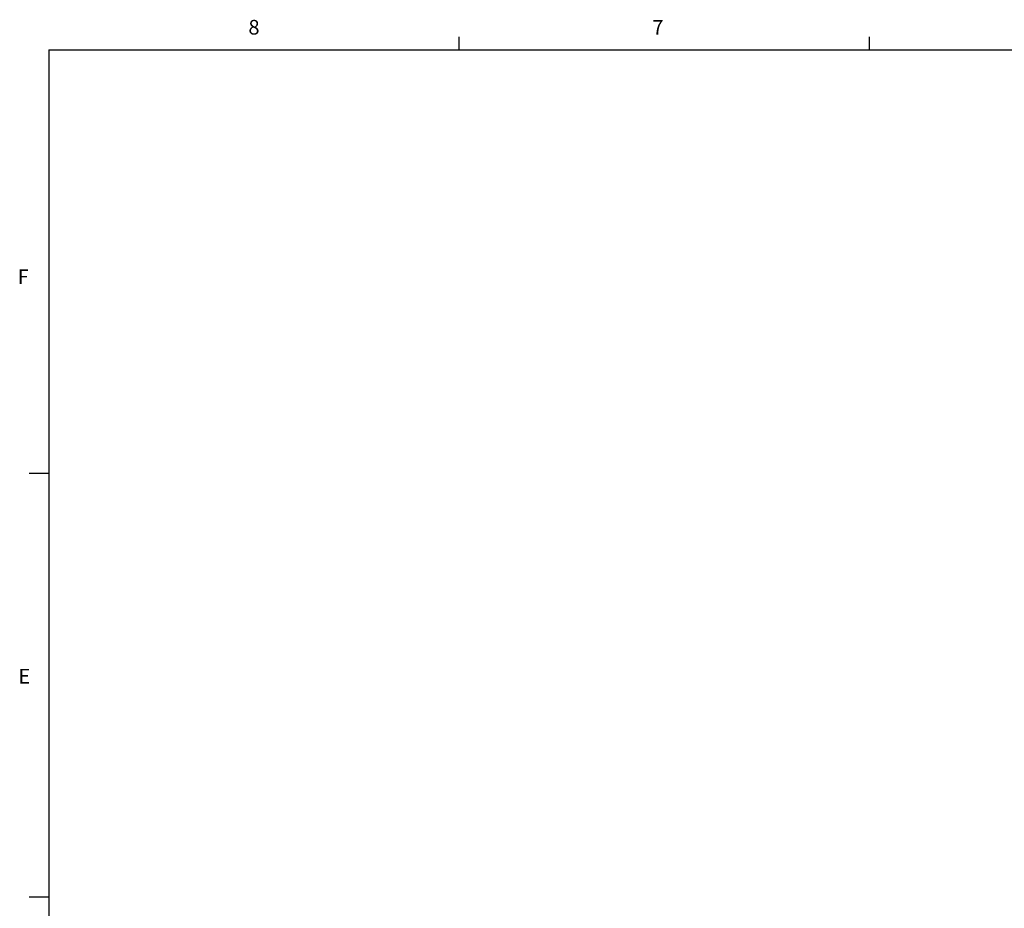
# Model space of a CAD drawing. Units: inches. Extents: x 0 to 20.3, y 0 to 15.8.
# Drawn here: x 0.1 to 6, y 10.4 to 15.7 of the extents above; entities that cross this region are included whole.
import ezdxf

# ---------------------------------------------------------------- set-up
doc = ezdxf.new("R2010")
doc.units = ezdxf.units.IN
doc.header["$MEASUREMENT"] = 0
doc.styles.add('Arial', font='arial.ttf')

# ---------------------------------------------------------------- blocks, each defined once
blk = doc.blocks.new('Title Block')
at = {"linetype": 'Continuous'}
for p, q in [((2.4775, 14.0048), (2.4775, 14.0767)), ((4.7032, 14.0048), (4.7032, 14.0767)), ((0.2517, 14.0048), (18.0578, 14.0048)), ((0.2517, 14.0048), (0.2517, 0.2263)), ((0.2517, 11.7078), (0.1457, 11.7078)), ((0.2517, 9.4117), (0.1457, 9.4117))]:
    blk.add_line(p, q, dxfattribs=at)
at = {"linetype": 'Continuous', "char_height": 0.0795, "attachment_point": 1, "style": 'Arial'}
for s, insert in [('8', (1.3347, 14.1677)), ('7', (3.525, 14.1675)), ('F', (0.0833, 12.8152)), ('E', (0.0874, 10.6489))]:
    blk.add_mtext(s, dxfattribs=dict(at, insert=insert))

msp = doc.modelspace()

# ---------------------------------------------------------------- block references
at = {"xscale": 1.109827239887299, "yscale": 1.109827239887299, "zscale": 1.109827239887299}
msp.add_blockref('Title Block', (0, 0), dxfattribs=at)

doc.saveas('drawing.dxf')
